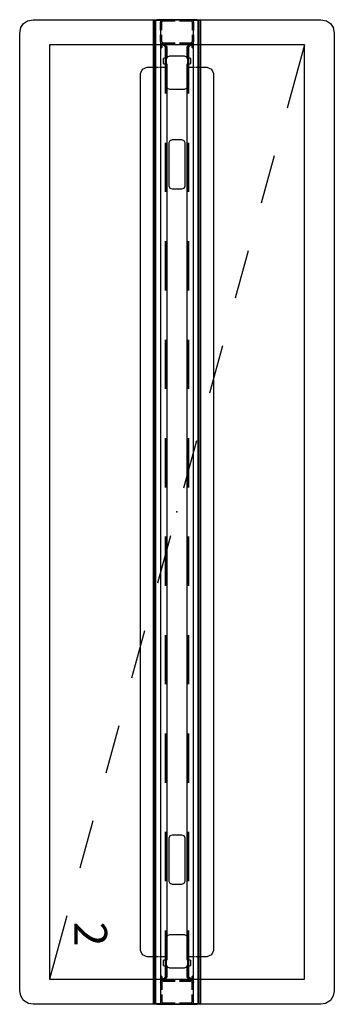
# Model space of a CAD drawing. Units: inches. Extents: x 0 to 707, y 8 to 426.
# Drawn here: x 375 to 394, y 92 to 152 of the extents above; entities that cross this region are included whole.
import ezdxf

# ---------------------------------------------------------------- set-up
doc = ezdxf.new("R2010")
doc.units = ezdxf.units.IN
doc.header["$MEASUREMENT"] = 0
for name, color, linetype in [('PHWALL', 7, 'Continuous'), ('STORAGE', 7, 'Continuous'), ('TILE', 3, 'Continuous')]:
    doc.layers.add(name, color=color, linetype=linetype)
doc.styles.get("Standard").update_dxf_attribs({"font": 'arial.ttf'})

# ---------------------------------------------------------------- blocks, each defined once
blk = doc.blocks.new('PHZ100_75602_0P')
at = {"layer": 'PHWALL'}
for p, q in [((-30, 8.762), (-29.926, 9.102)), ((-29.926, 9.102), (-29.761, 9.339)), ((-29.761, 9.339), (-29.521, 9.505)), ((-29.521, 9.505), (-29.184, 9.578)), ((-29.184, 9.578), (29.184, 9.578)), ((29.184, 9.578), (29.488, 9.519)), ((29.488, 9.519), (29.761, 9.339)), ((29.761, 9.339), (29.948, 9.048)), ((29.948, 9.048), (30, 8.762)), ((-30, -8.762), (-30, 8.762)), ((30, 8.762), (30, -8.762)), ((-26.971, 2.125), (-27.086, 1.846)), ((-27.086, 1.846), (-27.086, 1.125)), ((-26.692, 2.24), (-26.971, 2.125)), ((26.692, 2.24), (-26.692, 2.24)), ((26.971, 2.125), (26.692, 2.24)), ((27.086, 1.846), (26.971, 2.125)), ((27.086, 1.125), (27.086, 1.846)), ((30, 1.354), (-30, 1.354)), ((30, 1.294), (-30, 1.294)), ((-30, 1.235), (-30, -1.235)), ((30, 0.157), (30, 1.235)), ((-30, 0.834), (-29.977, 0.918)), ((-30, 0.157), (-30, 0.834)), ((-29.977, 0.918), (-29.92, 0.976)), ((-29.92, 0.976), (-29.834, 1)), ((-29.92, 0.812), (-29.903, 0.875)), ((-29.92, 0.157), (-29.92, 0.812)), ((-29.903, 0.875), (-29.876, 0.902)), ((-29.876, 0.902), (-29.823, 0.917)), ((-29.834, 1), (-29.362, 1)), ((-29.823, 0.917), (-29.362, 0.917)), ((-29.087, 1), (-28.666, 1)), ((-29.087, 0.917), (-28.666, 0.917)), ((-28.666, 1), (-28.666, 0.917)), ((-28.58, 0.976), (-28.666, 1)), ((-28.624, 0.902), (-28.666, 0.917)), ((-28.597, 0.875), (-28.624, 0.902)), ((-28.583, 0.823), (-28.597, 0.875)), ((-28.583, 0.157), (-28.583, 0.823)), ((-25.5, 0.725), (-28.583, 0.725)), ((-28.583, 0.665), (-25.5, 0.665)), ((-28.523, 0.918), (-28.58, 0.976)), ((-28.5, 0.834), (-28.523, 0.918)), ((-28.5, 0.157), (-28.5, 0.834)), ((-27.738, 0.572), (-27.598, 0.63)), ((-27.598, 0.63), (-25.945, 0.63)), ((-27.086, 1.065), (-27.086, 0.725)), ((-25.945, 0.63), (-25.806, 0.572)), ((-19.5, 0.725), (-22.5, 0.725)), ((-22.5, 0.665), (-19.5, 0.665)), ((-13.5, 0.725), (-16.5, 0.725)), ((-16.5, 0.665), (-13.5, 0.665)), ((-7.5, 0.725), (-10.5, 0.725)), ((-10.5, 0.665), (-7.5, 0.665)), ((-1.5, 0.725), (-4.5, 0.725)), ((-4.5, 0.665), (-1.5, 0.665)), ((4.5, 0.725), (1.5, 0.725)), ((1.5, 0.665), (4.5, 0.665)), ((10.5, 0.725), (7.5, 0.725)), ((7.5, 0.665), (10.5, 0.665)), ((16.5, 0.725), (13.5, 0.725)), ((13.5, 0.665), (16.5, 0.665)), ((22.5, 0.725), (19.5, 0.725)), ((19.5, 0.665), (22.5, 0.665)), ((28.583, 0.725), (25.5, 0.725)), ((25.5, 0.665), (28.583, 0.665)), ((25.806, 0.572), (25.945, 0.63)), ((25.945, 0.63), (27.598, 0.63)), ((27.086, 0.725), (27.086, 1.065)), ((27.598, 0.63), (27.738, 0.572)), ((28.5, 0.834), (28.523, 0.918)), ((28.5, 0.157), (28.5, 0.834)), ((28.523, 0.918), (28.58, 0.976)), ((28.58, 0.976), (28.666, 1)), ((28.583, 0.823), (28.597, 0.875)), ((28.583, 0.157), (28.583, 0.823)), ((28.597, 0.875), (28.624, 0.902)), ((28.624, 0.902), (28.666, 0.917)), ((28.666, 1), (28.666, 0.917)), ((29.127, 1), (28.666, 1)), ((29.127, 0.917), (28.666, 0.917)), ((29.834, 1), (29.402, 1)), ((29.823, 0.917), (29.402, 0.917)), ((29.876, 0.902), (29.823, 0.917)), ((29.92, 0.976), (29.834, 1)), ((29.903, 0.875), (29.876, 0.902)), ((29.92, 0.812), (29.903, 0.875)), ((29.977, 0.918), (29.92, 0.976)), ((29.92, 0.157), (29.92, 0.812)), ((30, 0.834), (29.977, 0.918)), ((30, -0.834), (30, 0.834)), ((-27.795, 0.433), (-27.738, 0.572)), ((-27.795, -0.433), (-27.795, 0.433)), ((-25.806, 0.572), (-25.748, 0.433)), ((-25.748, 0.433), (-25.748, -0.433)), ((-22.627, 0.442), (-22.685, 0.303)), ((-22.685, 0.303), (-22.685, -0.303)), ((-22.488, 0.5), (-22.627, 0.442)), ((-19.882, 0.5), (-22.488, 0.5)), ((-19.743, 0.442), (-19.882, 0.5)), ((-19.685, 0.303), (-19.743, 0.442)), ((-19.685, -0.303), (-19.685, 0.303)), ((19.743, 0.442), (19.685, 0.303)), ((19.685, 0.303), (19.685, -0.303)), ((19.882, 0.5), (19.743, 0.442)), ((22.488, 0.5), (19.882, 0.5)), ((22.627, 0.442), (22.488, 0.5)), ((22.685, 0.303), (22.627, 0.442)), ((22.685, -0.303), (22.685, 0.303)), ((25.748, 0.433), (25.806, 0.572)), ((25.748, -0.433), (25.748, 0.433)), ((27.738, 0.572), (27.795, 0.433)), ((27.795, 0.433), (27.795, -0.433)), ((-30, -0.834), (-30, -0.118)), ((-29.92, -0.812), (-29.92, -0.118)), ((-28.583, -0.823), (-28.583, -0.118)), ((-28.5, -0.834), (-28.5, -0.118)), ((-27.738, -0.572), (-27.795, -0.433)), ((-27.598, -0.63), (-27.738, -0.572)), ((-25.806, -0.572), (-25.945, -0.63)), ((-25.748, -0.433), (-25.806, -0.572)), ((-22.685, -0.303), (-22.627, -0.442)), ((-22.627, -0.442), (-22.488, -0.5)), ((-22.488, -0.5), (-19.882, -0.5)), ((-19.882, -0.5), (-19.743, -0.442)), ((-19.743, -0.442), (-19.685, -0.303)), ((19.685, -0.303), (19.743, -0.442)), ((19.743, -0.442), (19.882, -0.5)), ((19.882, -0.5), (22.488, -0.5)), ((22.488, -0.5), (22.627, -0.442)), ((22.627, -0.442), (22.685, -0.303)), ((25.806, -0.572), (25.748, -0.433)), ((25.945, -0.63), (25.806, -0.572)), ((27.738, -0.572), (27.598, -0.63)), ((27.795, -0.433), (27.738, -0.572)), ((28.5, -0.834), (28.5, -0.118)), ((28.583, -0.823), (28.583, -0.118)), ((29.92, -0.812), (29.92, -0.118)), ((30, -1.235), (30, -0.118)), ((-29.976, -0.92), (-30, -0.834)), ((-29.918, -0.977), (-29.976, -0.92)), ((-29.902, -0.876), (-29.92, -0.812)), ((-29.834, -1), (-29.918, -0.977)), ((-29.875, -0.903), (-29.902, -0.876)), ((-29.823, -0.917), (-29.875, -0.903)), ((-29.362, -1), (-29.834, -1)), ((-29.362, -0.917), (-29.823, -0.917)), ((-28.666, -0.917), (-29.087, -0.917)), ((-28.666, -1), (-29.087, -1)), ((-28.666, -0.917), (-28.625, -0.903)), ((-28.666, -0.917), (-28.666, -1)), ((-28.666, -1), (-28.582, -0.977)), ((-28.625, -0.903), (-28.598, -0.876)), ((-28.598, -0.876), (-28.583, -0.823)), ((-25.5, -0.665), (-28.583, -0.665)), ((-28.583, -0.725), (-25.5, -0.725)), ((-28.582, -0.977), (-28.524, -0.92)), ((-28.524, -0.92), (-28.5, -0.834)), ((-25.945, -0.63), (-27.598, -0.63)), ((-27.086, -0.725), (-27.086, -1.065)), ((-27.086, -1.125), (-27.086, -1.846)), ((-19.5, -0.665), (-22.5, -0.665)), ((-22.5, -0.725), (-19.5, -0.725)), ((-13.5, -0.665), (-16.5, -0.665)), ((-16.5, -0.725), (-13.5, -0.725)), ((-7.5, -0.665), (-10.5, -0.665)), ((-10.5, -0.725), (-7.5, -0.725)), ((-1.5, -0.665), (-4.5, -0.665)), ((-4.5, -0.725), (-1.5, -0.725)), ((4.5, -0.665), (1.5, -0.665)), ((1.5, -0.725), (4.5, -0.725)), ((10.5, -0.665), (7.5, -0.665)), ((7.5, -0.725), (10.5, -0.725)), ((16.5, -0.665), (13.5, -0.665)), ((13.5, -0.725), (16.5, -0.725)), ((22.5, -0.665), (19.5, -0.665)), ((19.5, -0.725), (22.5, -0.725)), ((28.583, -0.665), (25.5, -0.665)), ((25.5, -0.725), (28.583, -0.725)), ((27.598, -0.63), (25.945, -0.63)), ((27.086, -1.065), (27.086, -0.725)), ((27.086, -1.846), (27.086, -1.125)), ((28.524, -0.92), (28.5, -0.834)), ((28.582, -0.977), (28.524, -0.92)), ((28.666, -1), (28.582, -0.977)), ((28.598, -0.876), (28.583, -0.823)), ((28.625, -0.903), (28.598, -0.876)), ((28.666, -0.917), (28.625, -0.903)), ((28.666, -0.917), (28.666, -1)), ((28.666, -0.917), (29.127, -0.917)), ((28.666, -1), (29.127, -1)), ((29.402, -0.917), (29.823, -0.917)), ((29.402, -1), (29.834, -1)), ((29.823, -0.917), (29.875, -0.903)), ((29.834, -1), (29.918, -0.977)), ((29.875, -0.903), (29.902, -0.876)), ((29.902, -0.876), (29.92, -0.812)), ((29.918, -0.977), (29.976, -0.92)), ((29.976, -0.92), (30, -0.834)), ((30, -1.294), (-30, -1.294)), ((30, -1.354), (-30, -1.354)), ((-27.086, -1.846), (-26.971, -2.125)), ((-26.971, -2.125), (-26.692, -2.24)), ((-26.692, -2.24), (26.692, -2.24)), ((26.692, -2.24), (26.971, -2.125)), ((26.971, -2.125), (27.086, -1.846)), ((-29.926, -9.102), (-30, -8.762)), ((30, -8.762), (29.948, -9.048)), ((-29.761, -9.339), (-29.926, -9.102)), ((-29.521, -9.505), (-29.761, -9.339)), ((-29.184, -9.578), (-29.521, -9.505)), ((29.184, -9.578), (-29.184, -9.578)), ((29.488, -9.519), (29.184, -9.578)), ((29.761, -9.339), (29.488, -9.519)), ((29.948, -9.048), (29.761, -9.339))]:
    blk.add_line(p, q, dxfattribs=at)
blk.add_point((0, 0), dxfattribs=at)
blk = doc.blocks.new('PHZ150_60L_0P')
at = {"layer": 'STORAGE'}
for p, q in [((28.461, 7.756), (-28.461, 7.756)), ((-28.461, 7.756), (-28.461, -7.756)), ((-28.461, 7.756), (-24.603, 6.705)), ((28.461, -7.756), (28.461, 7.756)), ((-21.708, 5.916), (-18.814, 5.127)), ((-15.919, 4.338), (-13.025, 3.549)), ((-10.131, 2.761), (-7.236, 1.972)), ((-4.342, 1.183), (-1.447, 0.394)), ((1.447, -0.394), (4.342, -1.183)), ((7.236, -1.972), (10.131, -2.761)), ((13.025, -3.549), (15.919, -4.338)), ((18.814, -5.127), (21.708, -5.916)), ((24.603, -6.705), (28.461, -7.756)), ((-28.461, -7.756), (28.461, -7.756))]:
    blk.add_line(p, q, dxfattribs=at)
blk.add_point((0, 0), dxfattribs=at)
blk.add_text('2', height=2, dxfattribs=at).set_placement((24.961, -6.256))
blk = doc.blocks.new('PHZ130_3560M_0P')
at = {"layer": 'TILE'}
for p, q in [((-29.97, -1.437), (-29.97, -1.002)), ((-29.97, -1.002), (29.97, -1.002)), ((-28.45, -0.831), (-28.462, -0.859)), ((-28.462, -0.859), (-28.462, -0.922)), ((-28.462, -0.922), (-28.305, -0.922)), ((-28.356, -0.737), (-28.45, -0.831)), ((-28.344, -0.709), (-28.356, -0.737)), ((-27.675, -0.607), (-28.344, -0.607)), ((-28.344, -0.607), (-28.344, -0.709)), ((-28.305, -0.922), (-28.265, -0.969)), ((-28.265, -0.969), (-28.265, -1.002)), ((-27.675, -0.78), (-27.675, -0.607)), ((-27.635, -0.82), (-27.675, -0.78)), ((-27.32, -0.82), (-27.635, -0.82)), ((-27.281, -0.78), (-27.32, -0.82)), ((27.282, -0.607), (-27.281, -0.607)), ((-27.281, -0.607), (-27.281, -0.78)), ((27.282, -0.779), (27.282, -0.607)), ((27.322, -0.82), (27.282, -0.779)), ((27.635, -0.82), (27.322, -0.82)), ((27.676, -0.78), (27.635, -0.82)), ((28.344, -0.607), (27.676, -0.607)), ((27.676, -0.607), (27.676, -0.78)), ((28.266, -0.966), (28.305, -0.922)), ((28.266, -1.001), (28.266, -0.966)), ((28.305, -0.922), (28.462, -0.922)), ((28.344, -0.706), (28.344, -0.607)), ((28.358, -0.74), (28.344, -0.706)), ((28.452, -0.833), (28.358, -0.74)), ((28.462, -0.858), (28.452, -0.833)), ((28.462, -0.922), (28.462, -0.858)), ((29.97, -1.002), (29.97, -1.437)), ((29.97, -1.437), (-29.97, -1.437))]:
    blk.add_line(p, q, dxfattribs=at)
blk.add_point((0, 0), dxfattribs=at)
blk = doc.blocks.new('PHZ130_3560R_0P')
at = {"layer": 'TILE'}
for p, q in [((-29.97, -1.437), (-29.97, -1.002)), ((-29.97, -1.002), (29.97, -1.002)), ((-28.45, -0.831), (-28.462, -0.859)), ((-28.462, -0.859), (-28.462, -0.922)), ((-28.462, -0.922), (-28.305, -0.922)), ((-28.356, -0.737), (-28.45, -0.831)), ((-28.344, -0.709), (-28.356, -0.737)), ((-27.675, -0.607), (-28.344, -0.607)), ((-28.344, -0.607), (-28.344, -0.709)), ((-28.305, -0.922), (-28.265, -0.969)), ((-28.265, -0.969), (-28.265, -1.002)), ((-27.675, -0.78), (-27.675, -0.607)), ((-27.635, -0.82), (-27.675, -0.78)), ((-27.32, -0.82), (-27.635, -0.82)), ((-27.281, -0.78), (-27.32, -0.82)), ((27.282, -0.607), (-27.281, -0.607)), ((-27.281, -0.607), (-27.281, -0.78)), ((27.282, -0.779), (27.282, -0.607)), ((27.322, -0.82), (27.282, -0.779)), ((27.635, -0.82), (27.322, -0.82)), ((27.676, -0.78), (27.635, -0.82)), ((28.344, -0.607), (27.676, -0.607)), ((27.676, -0.607), (27.676, -0.78)), ((28.266, -0.966), (28.305, -0.922)), ((28.266, -1.001), (28.266, -0.966)), ((28.305, -0.922), (28.462, -0.922)), ((28.344, -0.706), (28.344, -0.607)), ((28.358, -0.74), (28.344, -0.706)), ((28.452, -0.833), (28.358, -0.74)), ((28.462, -0.858), (28.452, -0.833)), ((28.462, -0.922), (28.462, -0.858)), ((29.97, -1.002), (29.97, -1.437)), ((29.97, -1.437), (-29.97, -1.437))]:
    blk.add_line(p, q, dxfattribs=at)
blk.add_point((0, 0), dxfattribs=at)

msp = doc.modelspace()

# ---------------------------------------------------------------- block references
for name, rotation in [('PHZ100_75602_0P', 270), ('PHZ130_3560R_0P', 270), ('PHZ130_3560M_0P', 90), ('PHZ150_60L_0P', 270)]:
    msp.add_blockref(name, (384.085, 122.28), dxfattribs=dict(rotation=rotation))

doc.saveas('drawing.dxf')
